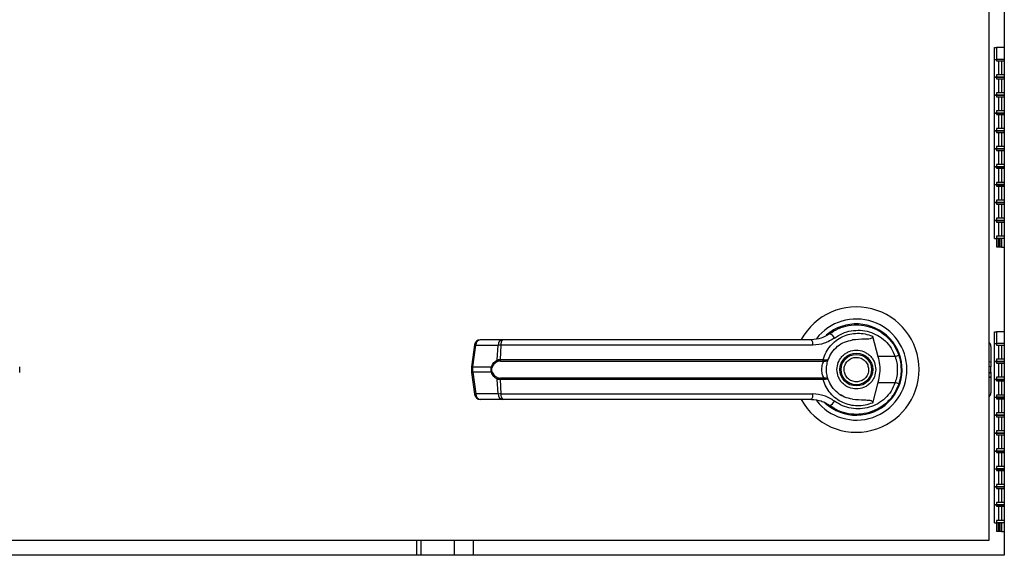
# Model space of a CAD drawing. Units: inches. Extents: x 0.3 to 10.6, y 0.4 to 8.2.
# Drawn here: x 6.6 to 6.7, y 3.3 to 3.4 of the extents above; entities that cross this region are included whole.
import ezdxf

# ---------------------------------------------------------------- set-up
doc = ezdxf.new("R2010")
doc.units = ezdxf.units.IN
doc.header["$MEASUREMENT"] = 0

msp = doc.modelspace()

# ---------------------------------------------------------------- linework, layer by layer
at = {"color": 7, "linetype": 'Continuous', "lineweight": 25}
for p, q in [((6.715740054518781, 3.625665738466457), (6.715740054518781, 3.296253973760574)), ((6.713387113342313, 3.298606914937044), (6.713387113342313, 3.623312797289985)), ((6.714215686755928, 3.373217035363155), (6.714215686755928, 3.375069744950927)), ((6.714215686755928, 3.375069744950927), (6.714505735063295, 3.375069744950927)), ((6.714505735063295, 3.375069744950927), (6.714505735063295, 3.373217035363155)), ((6.715740054518781, 3.375069744950927), (6.714505735063295, 3.375069744950927)), ((6.714215686755928, 3.373217035363155), (6.714505735063295, 3.373217035363155)), ((6.714215686755928, 3.370449550416423), (6.714215686755919, 3.373217035363157)), ((6.715740054518781, 3.373217035363155), (6.714505735063295, 3.373217035363155)), ((6.714505735063286, 3.373217035363157), (6.714505735063286, 3.372985446664686)), ((6.714506096756768, 3.372985446664686), (6.714505735063286, 3.372985446664686)), ((6.714506096756768, 3.372985446664686), (6.715740054518781, 3.372985446664687)), ((6.714882837585056, 3.370808512899054), (6.714882837585049, 3.372985446664686)), ((6.715334195064904, 3.370808512899054), (6.715334195064897, 3.372985446664686)), ((6.714215686755928, 3.370449550416423), (6.714505735063295, 3.370449550416423)), ((6.714215686755928, 3.367670486034765), (6.714215686755919, 3.370437970981499)), ((6.714505735063286, 3.370437970981499), (6.714215686755919, 3.370437970981499)), ((6.714505735063291, 3.370808512899054), (6.714505735063295, 3.370449550416423)), ((6.714505735063291, 3.370808512899054), (6.714505997467713, 3.370808512899054)), ((6.715740054518781, 3.370449550416422), (6.714505735063295, 3.370449550416423)), ((6.714505735063286, 3.370437970981499), (6.714505735063286, 3.370206382283028)), ((6.714505735063286, 3.370437970981499), (6.715740054518781, 3.370437970981498)), ((6.714506096756768, 3.370206382283028), (6.714505735063286, 3.370206382283028)), ((6.715740054518781, 3.370808512899054), (6.714505997467713, 3.370808512899054)), ((6.714506096756768, 3.370206382283028), (6.715740054518781, 3.370206382283028)), ((6.714586228673482, 3.370437970981499), (6.714586228673482, 3.370449550416423)), ((6.714882837585056, 3.368029448517395), (6.714882837585049, 3.370206382283028)), ((6.714910452851342, 3.370449550416423), (6.714910452851342, 3.370437970981499)), ((6.715188359289509, 3.370449550416422), (6.715188359289509, 3.370437970981502)), ((6.715334195064904, 3.368029448517395), (6.715334195064897, 3.370206382283028)), ((6.714215686755928, 3.367670486034765), (6.714505735063295, 3.367670486034765)), ((6.714215686755928, 3.364891421653106), (6.714215686755919, 3.367658906599841)), ((6.714505735063286, 3.367658906599841), (6.714215686755919, 3.367658906599841)), ((6.714505735063291, 3.368029448517395), (6.714505735063295, 3.367670486034765)), ((6.714505735063291, 3.368029448517395), (6.714505997467713, 3.368029448517395)), ((6.715740054518781, 3.367670486034763), (6.714505735063295, 3.367670486034765)), ((6.714505735063286, 3.367658906599841), (6.714505735063286, 3.367427317901369)), ((6.714505735063286, 3.367658906599841), (6.715740054518781, 3.36765890659984)), ((6.714506096756768, 3.367427317901369), (6.714505735063286, 3.367427317901369)), ((6.715740054518781, 3.368029448517396), (6.714505997467713, 3.368029448517395)), ((6.714506096756768, 3.367427317901369), (6.715740054518781, 3.36742731790137)), ((6.714586228673482, 3.367658906599841), (6.714586228673482, 3.367670486034765)), ((6.714882837585056, 3.365250384135737), (6.714882837585049, 3.367427317901369)), ((6.714910452851342, 3.367670486034765), (6.714910452851342, 3.367658906599841)), ((6.71518835928951, 3.367670486034764), (6.71518835928951, 3.367658906599844)), ((6.715334195064904, 3.365250384135737), (6.715334195064897, 3.367427317901369)), ((6.714505735063291, 3.365250384135737), (6.714505735063295, 3.364891421653106)), ((6.714505735063291, 3.365250384135737), (6.714505997467713, 3.365250384135737)), ((6.715740054518781, 3.365250384135738), (6.714505997467713, 3.365250384135737)), ((6.714215686755928, 3.364891421653106), (6.714505735063295, 3.364891421653106)), ((6.714215686755928, 3.362112357271448), (6.714215686755919, 3.364879842218182)), ((6.714505735063286, 3.364879842218182), (6.714215686755919, 3.364879842218182)), ((6.715740054518781, 3.364891421653105), (6.714505735063295, 3.364891421653106)), ((6.714505735063286, 3.364879842218182), (6.714505735063286, 3.364648253519711)), ((6.714505735063286, 3.364879842218182), (6.715740054518781, 3.364879842218182)), ((6.714506096756768, 3.364648253519711), (6.714505735063286, 3.364648253519711)), ((6.714506096756768, 3.364648253519711), (6.715740054518781, 3.364648253519712)), ((6.714586228673482, 3.364879842218182), (6.714586228673482, 3.364891421653106)), ((6.714882837585056, 3.362471319754079), (6.714882837585049, 3.364648253519711)), ((6.714910452851342, 3.364891421653106), (6.714910452851342, 3.364879842218182)), ((6.71518835928951, 3.364891421653106), (6.71518835928951, 3.364879842218186)), ((6.715334195064904, 3.362471319754079), (6.715334195064897, 3.364648253519711)), ((6.714215686755928, 3.362112357271448), (6.714505735063295, 3.362112357271448)), ((6.714215686755928, 3.35933329288979), (6.714215686755919, 3.362100777836524)), ((6.714505735063286, 3.362100777836524), (6.714215686755919, 3.362100777836524)), ((6.714505735063291, 3.362471319754079), (6.714505735063295, 3.362112357271448)), ((6.714505735063291, 3.362471319754079), (6.714505997467713, 3.362471319754079)), ((6.715740054518781, 3.362112357271448), (6.714505735063295, 3.362112357271448)), ((6.714505735063286, 3.362100777836524), (6.714505735063286, 3.361869189138053)), ((6.714505735063286, 3.362100777836524), (6.715740054518781, 3.362100777836524)), ((6.715740054518781, 3.36247131975408), (6.714505997467713, 3.362471319754079)), ((6.714586228673482, 3.362100777836524), (6.714586228673482, 3.362112357271448)), ((6.714910452851342, 3.362112357271448), (6.714910452851342, 3.362100777836524)), ((6.71518835928951, 3.362112357271448), (6.71518835928951, 3.362100777836527)), ((6.714506096756768, 3.361869189138053), (6.714505735063286, 3.361869189138053)), ((6.714506096756768, 3.361869189138053), (6.715740054518781, 3.361869189138054)), ((6.714882837585056, 3.359692255372421), (6.714882837585049, 3.361869189138053)), ((6.715334195064904, 3.359692255372421), (6.715334195064897, 3.361869189138053)), ((6.714215686755928, 3.35933329288979), (6.714505735063295, 3.35933329288979)), ((6.714215686755928, 3.356554228508132), (6.714215686755919, 3.359321713454867)), ((6.714505735063286, 3.359321713454867), (6.714215686755919, 3.359321713454867)), ((6.714505735063291, 3.359692255372421), (6.714505735063295, 3.35933329288979)), ((6.714505735063291, 3.359692255372421), (6.714505997467713, 3.359692255372421)), ((6.715740054518781, 3.35933329288979), (6.714505735063295, 3.35933329288979)), ((6.714505735063286, 3.359321713454867), (6.714505735063286, 3.359090124756395)), ((6.714505735063286, 3.359321713454867), (6.715740054518781, 3.359321713454865)), ((6.714506096756768, 3.359090124756395), (6.714505735063286, 3.359090124756395)), ((6.715740054518781, 3.359692255372421), (6.714505997467713, 3.359692255372421)), ((6.714506096756768, 3.359090124756395), (6.715740054518781, 3.359090124756396)), ((6.714586228673482, 3.359321713454867), (6.714586228673482, 3.35933329288979)), ((6.714882837585056, 3.356913190990762), (6.714882837585049, 3.359090124756395)), ((6.714910452851342, 3.35933329288979), (6.714910452851342, 3.359321713454866)), ((6.71518835928951, 3.35933329288979), (6.71518835928951, 3.359321713454869)), ((6.715334195064904, 3.356913190990762), (6.715334195064897, 3.359090124756395)), ((6.714215686755928, 3.356554228508132), (6.714505735063295, 3.356554228508132)), ((6.714215686755928, 3.353775164126473), (6.714215686755919, 3.356542649073208)), ((6.714505735063286, 3.356542649073208), (6.714215686755919, 3.356542649073208)), ((6.714505735063291, 3.356913190990762), (6.714505735063295, 3.356554228508132)), ((6.714505735063291, 3.356913190990762), (6.714505997467713, 3.356913190990762)), ((6.715740054518781, 3.356554228508131), (6.714505735063295, 3.356554228508132)), ((6.714505735063286, 3.356542649073208), (6.714505735063286, 3.356311060374737)), ((6.714505735063286, 3.356542649073208), (6.715740054518781, 3.356542649073207)), ((6.714506096756768, 3.356311060374737), (6.714505735063286, 3.356311060374737)), ((6.715740054518781, 3.356913190990764), (6.714505997467713, 3.356913190990762)), ((6.714506096756768, 3.356311060374737), (6.715740054518781, 3.356311060374737)), ((6.714586228673482, 3.356542649073208), (6.714586228673482, 3.356554228508132)), ((6.714882837585056, 3.354134126609104), (6.714882837585049, 3.356311060374737)), ((6.714910452851342, 3.356554228508132), (6.714910452851342, 3.356542649073208)), ((6.71518835928951, 3.356554228508132), (6.71518835928951, 3.356542649073211)), ((6.715334195064904, 3.354134126609104), (6.715334195064897, 3.356311060374737)), ((6.714215686755928, 3.353775164126473), (6.714505735063295, 3.353775164126473)), ((6.714215686755928, 3.350996099744815), (6.714215686755919, 3.35376358469155)), ((6.714505735063286, 3.35376358469155), (6.714215686755919, 3.35376358469155)), ((6.714505735063291, 3.354134126609104), (6.714505735063295, 3.353775164126473)), ((6.714505735063291, 3.354134126609104), (6.714505997467713, 3.354134126609104)), ((6.715740054518781, 3.353775164126473), (6.714505735063295, 3.353775164126473)), ((6.714505735063286, 3.35376358469155), (6.714505735063286, 3.353531995993078)), ((6.714505735063286, 3.35376358469155), (6.715740054518781, 3.353763584691549)), ((6.714506096756768, 3.353531995993078), (6.714505735063286, 3.353531995993078)), ((6.715740054518781, 3.354134126609106), (6.714505997467713, 3.354134126609104)), ((6.714506096756768, 3.353531995993078), (6.715740054518781, 3.353531995993079)), ((6.714586228673482, 3.35376358469155), (6.714586228673482, 3.353775164126473)), ((6.714882837585056, 3.351355062227446), (6.714882837585049, 3.353531995993078)), ((6.714910452851342, 3.353775164126473), (6.714910452851342, 3.35376358469155)), ((6.71518835928951, 3.353775164126473), (6.71518835928951, 3.353763584691553)), ((6.715334195064904, 3.351355062227446), (6.715334195064897, 3.353531995993078)), ((6.714505735063291, 3.351355062227446), (6.714505735063295, 3.350996099744815)), ((6.714505735063291, 3.351355062227446), (6.714505997467713, 3.351355062227446)), ((6.715740054518781, 3.351355062227447), (6.714505997467713, 3.351355062227446)), ((6.714215686755928, 3.350996099744815), (6.714505735063295, 3.350996099744815)), ((6.714215686755928, 3.348217035363157), (6.714215686755919, 3.350984520309892)), ((6.714505735063286, 3.350984520309892), (6.714215686755919, 3.350984520309892)), ((6.715740054518781, 3.350996099744815), (6.714505735063295, 3.350996099744815)), ((6.714505735063286, 3.350984520309892), (6.714505735063286, 3.35075293161142)), ((6.714505735063286, 3.350984520309892), (6.715740054518781, 3.350984520309891)), ((6.714506096756768, 3.35075293161142), (6.714505735063286, 3.35075293161142)), ((6.714506096756768, 3.35075293161142), (6.715740054518781, 3.350752931611422)), ((6.714586228673482, 3.350984520309892), (6.714586228673482, 3.350996099744815)), ((6.714882837585056, 3.348575997845789), (6.714882837585049, 3.35075293161142)), ((6.714910452851342, 3.350996099744815), (6.714910452851342, 3.350984520309892)), ((6.71518835928951, 3.350996099744815), (6.71518835928951, 3.350984520309895)), ((6.715334195064904, 3.348575997845789), (6.715334195064897, 3.35075293161142)), ((6.714215686755928, 3.348217035363157), (6.714505735063295, 3.348217035363157)), ((6.714215686755928, 3.345437970981499), (6.714215686755919, 3.348205455928233)), ((6.714505735063286, 3.348205455928233), (6.714215686755919, 3.348205455928233)), ((6.714505735063291, 3.348575997845789), (6.714505735063295, 3.348217035363157)), ((6.714505735063291, 3.348575997845789), (6.714505997467713, 3.348575997845789)), ((6.715740054518781, 3.348217035363156), (6.714505735063295, 3.348217035363157)), ((6.714505735063286, 3.348205455928233), (6.714505735063286, 3.347973867229762)), ((6.714505735063286, 3.348205455928233), (6.715740054518781, 3.348205455928233)), ((6.715740054518781, 3.348575997845789), (6.714505997467713, 3.348575997845789)), ((6.714586228673482, 3.348205455928233), (6.714586228673482, 3.348217035363157)), ((6.714910452851342, 3.348217035363157), (6.714910452851342, 3.348205455928233)), ((6.71518835928951, 3.348217035363157), (6.71518835928951, 3.348205455928237)), ((6.714506096756768, 3.347973867229762), (6.714505735063286, 3.347973867229762)), ((6.714506096756768, 3.347973867229762), (6.715740054518781, 3.347973867229763)), ((6.714882837585056, 3.34579693346413), (6.714882837585049, 3.347973867229762)), ((6.715334195064904, 3.34579693346413), (6.715334195064897, 3.347973867229762)), ((6.714215686755928, 3.345437970981499), (6.714505735063295, 3.345437970981499)), ((6.714505735063291, 3.34579693346413), (6.714505735063295, 3.345437970981499)), ((6.714505735063291, 3.34579693346413), (6.714505997467713, 3.34579693346413)), ((6.715740054518781, 3.345437970981498), (6.714505735063295, 3.345437970981499)), ((6.715740054518781, 3.345796933464131), (6.714505997467713, 3.34579693346413)), ((6.714586228673481, 3.34404843879067), (6.714586228673482, 3.345437970981499)), ((6.714762842021512, 3.345437970981499), (6.714762842021512, 3.34404843879067)), ((6.714910452851342, 3.345437970981499), (6.71491045285134, 3.34404843879067)), ((6.715069191821763, 3.345437970981502), (6.715069191821761, 3.344048438790673)), ((6.715293403873726, 3.345437970981502), (6.715293403873724, 3.344048438790673)), ((6.714762842021512, 3.34404843879067), (6.714586228673481, 3.34404843879067)), ((6.71491045285134, 3.34404843879067), (6.714762842021512, 3.34404843879067)), ((6.715069191821761, 3.344048438790673), (6.714910452851342, 3.344048438790673)), ((6.715293403873724, 3.344048438790673), (6.715069191821761, 3.344048438790673)), ((6.715293403873724, 3.344048438790673), (6.715740054518781, 3.344048438790673)), ((6.690090161099191, 3.33147538135373), (6.690251402365007, 3.331541276093575)), ((6.690251402365007, 3.331541276093575), (6.690332914206171, 3.331541276093575)), ((6.695235209550443, 3.331541276093575), (6.695346353731381, 3.331541276093576)), ((6.68888637906899, 3.330874751632392), (6.688600792992695, 3.330671412345418)), ((6.695278264047013, 3.330266619997518), (6.696151795599813, 3.327095931675061)), ((6.714215686755928, 3.329099388304331), (6.714215686755928, 3.330952097892103)), ((6.714215686755928, 3.330952097892103), (6.714505735063294, 3.330952097892103)), ((6.714505735063294, 3.330952097892103), (6.714505735063294, 3.329099388304331)), ((6.715740054518781, 3.330952097892103), (6.714505735063294, 3.330952097892103)), ((6.633572179156261, 3.328904939084066), (6.633122734192857, 3.325522468468958)), ((6.633326548944745, 3.32548118887288), (6.633775993908148, 3.328863659487989)), ((6.633775993908148, 3.328863659487989), (6.637242795475081, 3.328863659487991)), ((6.637957264513885, 3.329709277141768), (6.634490462946952, 3.329709277141767)), ((6.637124719379679, 3.326573232389592), (6.637242795475081, 3.328863659487991)), ((6.637670053553037, 3.328863659487991), (6.637554457499993, 3.32663194001382)), ((6.686047670879468, 3.32886365948799), (6.637670053553037, 3.328863659487991)), ((6.713641860910624, 3.328667127998646), (6.713641860910629, 3.326208755123703)), ((6.714215686755928, 3.329099388304331), (6.714505735063294, 3.329099388304331)), ((6.714215686755928, 3.326331903357599), (6.714215686755919, 3.329099388304333)), ((6.715740054518781, 3.329099388304331), (6.714505735063294, 3.329099388304331)), ((6.714505735063286, 3.329099388304333), (6.714505735063286, 3.328867799605862)), ((6.714506096756768, 3.328867799605862), (6.714505735063286, 3.328867799605862)), ((6.714506096756768, 3.328867799605862), (6.715740054518781, 3.328867799605863)), ((6.714882837585056, 3.32669086584023), (6.714882837585047, 3.328867799605862)), ((6.715334195064904, 3.32669086584023), (6.715334195064897, 3.328867799605862)), ((6.698823525627234, 3.327095931675059), (6.696151795599813, 3.327095931675061)), ((6.699500033741117, 3.327080064119997), (6.699297491362998, 3.327662800631923)), ((6.563063261901335, 3.324632608653304), (6.563063261901335, 3.325522397691376)), ((6.633122729489172, 3.325522397691371), (6.633122729489172, 3.324632608653299)), ((6.633326548944745, 3.32548118887288), (6.636214439036093, 3.325481188872882)), ((6.633326548944745, 3.32467381747179), (6.633326548944745, 3.32548118887288)), ((6.637554457499993, 3.32663194001382), (6.687651721995185, 3.32663194001382)), ((6.637594655769584, 3.326403737669687), (6.687622100836314, 3.326403737669686)), ((6.687622100836314, 3.326403737669686), (6.687769043944289, 3.32639798684055)), ((6.687651721995185, 3.32663194001382), (6.687842744102676, 3.326609177155001)), ((6.713641860910629, 3.326208755123703), (6.713641860910629, 3.325478270523823)), ((6.713641860910632, 3.324676735820852), (6.713641860910631, 3.325478270523823)), ((6.714215686755928, 3.326331903357599), (6.714505735063294, 3.326331903357599)), ((6.714215686755928, 3.323552838975941), (6.714215686755919, 3.326320323922675)), ((6.714505735063286, 3.326320323922675), (6.714215686755919, 3.326320323922675)), ((6.714505735063291, 3.32669086584023), (6.714505735063294, 3.326331903357599)), ((6.714505735063291, 3.32669086584023), (6.714505997467713, 3.32669086584023)), ((6.715740054518781, 3.326331903357598), (6.714505735063294, 3.326331903357599)), ((6.714505735063286, 3.326320323922675), (6.714505735063286, 3.326088735224204)), ((6.714505735063286, 3.326320323922675), (6.715740054518781, 3.326320323922675)), ((6.714506096756768, 3.326088735224204), (6.714505735063286, 3.326088735224204)), ((6.715740054518781, 3.326690865840231), (6.714505997467713, 3.32669086584023)), ((6.714506096756768, 3.326088735224204), (6.715740054518781, 3.326088735224205)), ((6.714586228673482, 3.326320323922675), (6.714586228673482, 3.326331903357599)), ((6.714882837585056, 3.323911801458572), (6.714882837585049, 3.326088735224204)), ((6.714910452851342, 3.326331903357599), (6.714910452851342, 3.326320323922675)), ((6.715188359289509, 3.326331903357599), (6.715188359289509, 3.326320323922679)), ((6.715334195064904, 3.323911801458572), (6.715334195064897, 3.326088735224204)), ((6.633122734192855, 3.324632537875714), (6.633572179156258, 3.321250067260606)), ((6.636214439036088, 3.324673817471792), (6.633326548944745, 3.32467381747179)), ((6.633326548944745, 3.32467381747179), (6.633775993908147, 3.321291346856683)), ((6.713641860910629, 3.324676735820852), (6.713641860910629, 3.323946251220973)), ((6.713641860910633, 3.323946251220973), (6.713641860910633, 3.321487878346029)), ((6.714505735063291, 3.323911801458572), (6.714505735063295, 3.323552838975941)), ((6.714505735063291, 3.323911801458572), (6.714505997467713, 3.323911801458572)), ((6.715740054518781, 3.323911801458573), (6.714505997467713, 3.323911801458572)), ((6.637242795475084, 3.321291346856684), (6.637124719379679, 3.323581773955083)), ((6.687651721995187, 3.323523066330854), (6.637554457499991, 3.323523066330855)), ((6.637554457499991, 3.323523066330856), (6.637670053553038, 3.321291346856684)), ((6.687622100836314, 3.323751268674988), (6.637594655769583, 3.323751268674988)), ((6.687622100836314, 3.323751268674988), (6.687769043944289, 3.323757019504124)), ((6.687842744102679, 3.323545829189672), (6.687651721995187, 3.323523066330854)), ((6.696151795599818, 3.323059074669612), (6.695278264119487, 3.319888386606701)), ((6.696151795599818, 3.323059074669612), (6.698823525627237, 3.32305907466961)), ((6.714215686755928, 3.323552838975941), (6.714505735063295, 3.323552838975941)), ((6.714215686755928, 3.320773774594283), (6.714215686755919, 3.323541259541018)), ((6.714505735063286, 3.323541259541018), (6.714215686755919, 3.323541259541018)), ((6.715740054518781, 3.323552838975941), (6.714505735063295, 3.323552838975941)), ((6.714505735063286, 3.323541259541018), (6.714505735063286, 3.323309670842546)), ((6.714505735063286, 3.323541259541018), (6.715740054518781, 3.323541259541017)), ((6.714506096756768, 3.323309670842546), (6.714505735063286, 3.323309670842546)), ((6.714506096756768, 3.323309670842546), (6.715740054518781, 3.323309670842547)), ((6.714586228673482, 3.323541259541018), (6.714586228673482, 3.323552838975941)), ((6.714882837585056, 3.321132737076914), (6.714882837585049, 3.323309670842546)), ((6.714910452851342, 3.323552838975941), (6.714910452851342, 3.323541259541017)), ((6.715188359289509, 3.323552838975941), (6.715188359289509, 3.32354125954102)), ((6.715334195064904, 3.321132737076914), (6.715334195064897, 3.323309670842546)), ((6.637242795475084, 3.321291346856684), (6.633775993908147, 3.321291346856683)), ((6.637670053553038, 3.321291346856684), (6.686047670879475, 3.321291346856684)), ((6.69020501692268, 3.321226252368529), (6.690477227326602, 3.321056286165109)), ((6.69048299106348, 3.321066269250222), (6.690470854014086, 3.321045247264018)), ((6.714215686755928, 3.320773774594283), (6.714505735063295, 3.320773774594283)), ((6.714215686755928, 3.317994710212624), (6.714215686755919, 3.320762195159359)), ((6.714505735063286, 3.320762195159359), (6.714215686755919, 3.320762195159359)), ((6.714505735063291, 3.321132737076914), (6.714505735063295, 3.320773774594283)), ((6.714505735063291, 3.321132737076914), (6.714505997467713, 3.321132737076914)), ((6.715740054518781, 3.320773774594282), (6.714505735063295, 3.320773774594283)), ((6.714505735063286, 3.320762195159359), (6.714505735063286, 3.320530606460887)), ((6.714505735063286, 3.320762195159359), (6.715740054518781, 3.320762195159358)), ((6.715740054518781, 3.321132737076915), (6.714505997467713, 3.321132737076914)), ((6.714586228673482, 3.320762195159359), (6.714586228673482, 3.320773774594283)), ((6.714910452851342, 3.320773774594283), (6.714910452851342, 3.320762195159359)), ((6.715188359289509, 3.320773774594282), (6.715188359289509, 3.320762195159362)), ((6.637957264513885, 3.320445729202908), (6.634490462946948, 3.320445729202906)), ((6.697744367810079, 3.320132013410446), (6.697700016799731, 3.320176364420794)), ((6.714506096756768, 3.320530606460887), (6.714505735063286, 3.320530606460887)), ((6.714506096756768, 3.320530606460887), (6.715740054518781, 3.320530606460888)), ((6.714882837585056, 3.318353672695255), (6.714882837585049, 3.320530606460887)), ((6.715334195064904, 3.318353672695255), (6.715334195064897, 3.320530606460887)), ((6.714215686755928, 3.317994710212624), (6.714505735063295, 3.317994710212624)), ((6.714215686755928, 3.315215645830966), (6.714215686755919, 3.317983130777701)), ((6.714505735063286, 3.317983130777701), (6.714215686755919, 3.317983130777701)), ((6.714505735063291, 3.318353672695255), (6.714505735063295, 3.317994710212624)), ((6.714505735063291, 3.318353672695255), (6.714505997467713, 3.318353672695255)), ((6.715740054518781, 3.317994710212624), (6.714505735063295, 3.317994710212624)), ((6.714505735063286, 3.317983130777701), (6.714505735063286, 3.317751542079229)), ((6.714505735063286, 3.317983130777701), (6.715740054518781, 3.3179831307777)), ((6.714506096756768, 3.317751542079229), (6.714505735063286, 3.317751542079229)), ((6.715740054518781, 3.318353672695256), (6.714505997467713, 3.318353672695255)), ((6.714506096756768, 3.317751542079229), (6.715740054518781, 3.31775154207923)), ((6.714586228673482, 3.317983130777701), (6.714586228673482, 3.317994710212624)), ((6.714882837585056, 3.315574608313597), (6.714882837585049, 3.317751542079229)), ((6.714910452851342, 3.317994710212624), (6.714910452851342, 3.317983130777701)), ((6.715188359289509, 3.317994710212624), (6.715188359289509, 3.317983130777704)), ((6.715334195064904, 3.315574608313597), (6.715334195064897, 3.317751542079229)), ((6.714215686755928, 3.315215645830966), (6.714505735063295, 3.315215645830966)), ((6.714215686755928, 3.312436581449308), (6.714215686755919, 3.315204066396043)), ((6.714505735063286, 3.315204066396043), (6.714215686755919, 3.315204066396043)), ((6.714505735063291, 3.315574608313597), (6.714505735063295, 3.315215645830966)), ((6.714505735063291, 3.315574608313597), (6.714505997467713, 3.315574608313597)), ((6.715740054518781, 3.315215645830966), (6.714505735063295, 3.315215645830966)), ((6.714505735063286, 3.315204066396043), (6.714505735063286, 3.314972477697571)), ((6.714505735063286, 3.315204066396043), (6.715740054518781, 3.315204066396042)), ((6.714506096756768, 3.314972477697571), (6.714505735063286, 3.314972477697571)), ((6.715740054518781, 3.315574608313598), (6.714505997467713, 3.315574608313597)), ((6.714506096756768, 3.314972477697571), (6.715740054518781, 3.314972477697573)), ((6.714586228673482, 3.315204066396043), (6.714586228673482, 3.315215645830966)), ((6.714882837585056, 3.312795543931939), (6.714882837585049, 3.314972477697571)), ((6.714910452851342, 3.315215645830966), (6.714910452851342, 3.315204066396043)), ((6.715188359289509, 3.315215645830966), (6.715188359289509, 3.315204066396046)), ((6.715334195064904, 3.312795543931939), (6.715334195064897, 3.314972477697571)), ((6.714215686755928, 3.312436581449308), (6.714505735063295, 3.312436581449308)), ((6.714215686755928, 3.30965751706765), (6.714215686755919, 3.312425002014385)), ((6.714505735063286, 3.312425002014385), (6.714215686755919, 3.312425002014385)), ((6.714505735063291, 3.312795543931939), (6.714505735063295, 3.312436581449308)), ((6.714505735063291, 3.312795543931939), (6.714505997467713, 3.312795543931939)), ((6.715740054518781, 3.312436581449308), (6.714505735063295, 3.312436581449308)), ((6.714505735063286, 3.312425002014385), (6.714505735063286, 3.312193413315913)), ((6.714505735063286, 3.312425002014385), (6.715740054518781, 3.312425002014384)), ((6.714506096756768, 3.312193413315913), (6.714505735063286, 3.312193413315913)), ((6.715740054518781, 3.31279554393194), (6.714505997467713, 3.312795543931939)), ((6.714506096756768, 3.312193413315913), (6.715740054518781, 3.312193413315914)), ((6.714586228673482, 3.312425002014385), (6.714586228673482, 3.312436581449308)), ((6.714882837585056, 3.31001647955028), (6.714882837585049, 3.312193413315913)), ((6.714910452851342, 3.312436581449308), (6.714910452851342, 3.312425002014384)), ((6.715188359289509, 3.312436581449308), (6.715188359289509, 3.312425002014387)), ((6.715334195064904, 3.31001647955028), (6.715334195064897, 3.312193413315913)), ((6.714215686755928, 3.30965751706765), (6.714505735063295, 3.30965751706765)), ((6.714215686755928, 3.306878452685992), (6.714215686755919, 3.309645937632726)), ((6.714505735063286, 3.309645937632726), (6.714215686755919, 3.309645937632726)), ((6.714505735063291, 3.31001647955028), (6.714505735063295, 3.30965751706765)), ((6.714505735063291, 3.31001647955028), (6.714505997467713, 3.31001647955028)), ((6.715740054518781, 3.30965751706765), (6.714505735063295, 3.30965751706765)), ((6.714505735063286, 3.309645937632726), (6.714505735063286, 3.309414348934255)), ((6.714505735063286, 3.309645937632726), (6.715740054518781, 3.309645937632726)), ((6.714506096756768, 3.309414348934255), (6.714505735063286, 3.309414348934255)), ((6.715740054518781, 3.310016479550282), (6.714505997467713, 3.31001647955028)), ((6.714506096756768, 3.309414348934255), (6.715740054518781, 3.309414348934256)), ((6.714586228673482, 3.309645937632726), (6.714586228673482, 3.30965751706765)), ((6.714882837585056, 3.307237415168623), (6.714882837585049, 3.309414348934255)), ((6.714910452851342, 3.30965751706765), (6.714910452851342, 3.309645937632726)), ((6.715188359289509, 3.30965751706765), (6.715188359289509, 3.309645937632729)), ((6.715334195064904, 3.307237415168623), (6.715334195064897, 3.309414348934255)), ((6.714505735063291, 3.307237415168623), (6.714505735063295, 3.306878452685992)), ((6.714505735063291, 3.307237415168623), (6.714505997467713, 3.307237415168623)), ((6.715740054518781, 3.307237415168624), (6.714505997467713, 3.307237415168623)), ((6.714215686755928, 3.306878452685992), (6.714505735063295, 3.306878452685992)), ((6.714215686755928, 3.304099388304333), (6.714215686755919, 3.306866873251068)), ((6.714505735063286, 3.306866873251068), (6.714215686755919, 3.306866873251068)), ((6.715740054518781, 3.306878452685991), (6.714505735063295, 3.306878452685992)), ((6.714505735063286, 3.306866873251068), (6.714505735063286, 3.306635284552597)), ((6.714505735063286, 3.306866873251068), (6.715740054518781, 3.306866873251068)), ((6.714506096756768, 3.306635284552597), (6.714505735063286, 3.306635284552597)), ((6.714506096756768, 3.306635284552597), (6.715740054518781, 3.306635284552598)), ((6.714586228673482, 3.306866873251068), (6.714586228673482, 3.306878452685992)), ((6.714882837585056, 3.304458350786965), (6.714882837585049, 3.306635284552597)), ((6.714910452851342, 3.306878452685992), (6.714910452851342, 3.306866873251068)), ((6.715188359289509, 3.306878452685992), (6.715188359289509, 3.306866873251071)), ((6.715334195064904, 3.304458350786965), (6.715334195064897, 3.306635284552597)), ((6.714215686755928, 3.304099388304333), (6.714505735063295, 3.304099388304333)), ((6.714215686755928, 3.301320323922676), (6.714215686755919, 3.30408780886941)), ((6.714505735063286, 3.30408780886941), (6.714215686755919, 3.30408780886941)), ((6.714505735063291, 3.304458350786965), (6.714505735063295, 3.304099388304333)), ((6.714505735063291, 3.304458350786965), (6.714505997467713, 3.304458350786965)), ((6.715740054518781, 3.304099388304333), (6.714505735063295, 3.304099388304333)), ((6.714505735063286, 3.30408780886941), (6.714505735063286, 3.303856220170938)), ((6.714505735063286, 3.30408780886941), (6.715740054518781, 3.30408780886941)), ((6.715740054518781, 3.304458350786966), (6.714505997467713, 3.304458350786965)), ((6.714586228673482, 3.30408780886941), (6.714586228673482, 3.304099388304333)), ((6.714910452851342, 3.304099388304333), (6.714910452851342, 3.30408780886941)), ((6.715188359289509, 3.304099388304333), (6.715188359289509, 3.304087808869413)), ((6.714506096756768, 3.303856220170938), (6.714505735063286, 3.303856220170938)), ((6.714506096756768, 3.303856220170938), (6.715740054518781, 3.30385622017094)), ((6.714882837585056, 3.301679286405307), (6.714882837585049, 3.303856220170938)), ((6.715334195064904, 3.301679286405307), (6.715334195064897, 3.303856220170938)), ((6.714215686755928, 3.301320323922676), (6.714505735063295, 3.301320323922676)), ((6.714505735063291, 3.301679286405307), (6.714505735063295, 3.301320323922676)), ((6.714505735063291, 3.301679286405307), (6.714505997467713, 3.301679286405307)), ((6.715740054518781, 3.301320323922675), (6.714505735063295, 3.301320323922676)), ((6.715740054518781, 3.301679286405307), (6.714505997467713, 3.301679286405307)), ((6.714586228673481, 3.299930791731846), (6.714586228673482, 3.301320323922676)), ((6.714762842021512, 3.301320323922676), (6.714762842021512, 3.299930791731846)), ((6.714910452851342, 3.301320323922676), (6.71491045285134, 3.299930791731846)), ((6.715069191821763, 3.301320323922679), (6.715069191821761, 3.29993079173185)), ((6.715293403873725, 3.301320323922679), (6.715293403873724, 3.29993079173185)), ((6.714762842021512, 3.299930791731846), (6.714586228673481, 3.299930791731846)), ((6.71491045285134, 3.299930791731846), (6.714762842021512, 3.299930791731846)), ((6.715069191821761, 3.29993079173185), (6.71491045285134, 3.29993079173185)), ((6.715293403873724, 3.29993079173185), (6.715069191821761, 3.29993079173185)), ((6.715293403873724, 3.29993079173185), (6.715740054518781, 3.299930791731849)), ((6.482798878048196, 3.298606914937044), (6.713387113342313, 3.298606914937044)), ((6.624567701577605, 3.298606914937044), (6.624567701577605, 3.296253973760574)), ((6.63045005451878, 3.298606914937044), (6.63045005451878, 3.296253973760574)), ((6.633391230989369, 3.298606914937044), (6.633391230989369, 3.296253973760574)), ((6.715740054518781, 3.296253973760574), (6.480445936871721, 3.296253973760574))]:
    msp.add_line(p, q, dxfattribs=at)
at = {"color": 8, "linetype": 'Continuous', "lineweight": 25}
for p, q in [((6.714762842021512, 3.370449550416423), (6.714762842021512, 3.370437970981499)), ((6.715069191821763, 3.370449550416426), (6.715069191821761, 3.370437970981499)), ((6.714762842021512, 3.367670486034765), (6.714762842021512, 3.367658906599841)), ((6.715069191821763, 3.367670486034767), (6.715069191821761, 3.367658906599841)), ((6.714762842021512, 3.364891421653106), (6.714762842021512, 3.364879842218182)), ((6.715069191821763, 3.364891421653109), (6.715069191821761, 3.364879842218182)), ((6.714762842021512, 3.362112357271448), (6.714762842021512, 3.362100777836524)), ((6.715069191821763, 3.362112357271451), (6.715069191821761, 3.362100777836524)), ((6.714762842021512, 3.35933329288979), (6.714762842021512, 3.359321713454866)), ((6.715069191821763, 3.359333292889793), (6.715069191821761, 3.359321713454866)), ((6.714762842021512, 3.356554228508132), (6.714762842021512, 3.356542649073208)), ((6.715069191821763, 3.356554228508135), (6.715069191821761, 3.356542649073208)), ((6.714762842021512, 3.353775164126473), (6.714762842021512, 3.35376358469155)), ((6.715069191821763, 3.353775164126477), (6.715069191821761, 3.353763584691549)), ((6.714762842021512, 3.350996099744815), (6.714762842021512, 3.350984520309892)), ((6.715069191821763, 3.350996099744818), (6.715069191821761, 3.350984520309892)), ((6.714762842021512, 3.348217035363157), (6.714762842021512, 3.348205455928233)), ((6.715069191821763, 3.34821703536316), (6.715069191821761, 3.348205455928233)), ((6.713387113342313, 3.326354860346707), (6.713641860910629, 3.326208755123703)), ((6.713641860910631, 3.325478270523823), (6.713387113342313, 3.325624375746828)), ((6.714762842021512, 3.326331903357599), (6.714762842021512, 3.326320323922675)), ((6.715069191821761, 3.326331903357602), (6.715069191821761, 3.326320323922675)), ((6.713387113342313, 3.324530630597846), (6.713641860910632, 3.324676735820852)), ((6.713641860910633, 3.323946251220973), (6.713387113342313, 3.323800145997966)), ((6.714762842021512, 3.323552838975941), (6.714762842021512, 3.323541259541018)), ((6.715069191821763, 3.323552838975944), (6.715069191821761, 3.323541259541017)), ((6.714762842021512, 3.320773774594283), (6.714762842021512, 3.320762195159359)), ((6.715069191821763, 3.320773774594286), (6.715069191821761, 3.320762195159359)), ((6.714762842021512, 3.317994710212624), (6.714762842021512, 3.317983130777701)), ((6.715069191821763, 3.317994710212627), (6.715069191821761, 3.317983130777701)), ((6.714762842021512, 3.315215645830966), (6.714762842021512, 3.315204066396043)), ((6.715069191821763, 3.315215645830969), (6.715069191821761, 3.315204066396042)), ((6.714762842021512, 3.312436581449308), (6.714762842021512, 3.312425002014384)), ((6.715069191821763, 3.312436581449312), (6.715069191821761, 3.312425002014384)), ((6.714762842021512, 3.30965751706765), (6.714762842021512, 3.309645937632726)), ((6.715069191821763, 3.309657517067653), (6.715069191821761, 3.309645937632726)), ((6.714762842021512, 3.306878452685992), (6.714762842021512, 3.306866873251068)), ((6.715069191821763, 3.306878452685995), (6.715069191821761, 3.306866873251068)), ((6.714762842021512, 3.304099388304333), (6.714762842021512, 3.30408780886941)), ((6.715069191821763, 3.304099388304337), (6.715069191821761, 3.30408780886941)), ((6.625273583930546, 3.298606914937044), (6.625273583930546, 3.296253973760574))]:
    msp.add_line(p, q, dxfattribs=at)
at = {"color": 7, "linetype": 'Continuous', "lineweight": 25, "flags": 128}
for points in [[(6.699791069628113, 3.324919405482343), (6.69977233501803, 3.325612887015705), (6.699733522614901, 3.325986592113706)], [(6.699402879473219, 3.322774699848527), (6.699608883097085, 3.323483900585752), (6.699707706476816, 3.323989464701621)]]:
    msp.add_lwpolyline(points, dxfattribs=at)
at = {"color": 7, "linetype": 'Continuous', "lineweight": 25}
for radius in [0.0025474756831877, 0.002362204724410055]:
    msp.add_circle((6.692798878048194, 3.325077503172337), radius, dxfattribs=at)
for centre, radius, start, end in [((6.692798878048194, 3.325077503172337), 0.009726725335803854, 0, 151.4710997856119), ((6.692798878048194, 3.325077503172337), 0.007838719964819774, 0, 142.3044359959771), ((6.692798878048194, 3.325077503172337), 0.007086614173228158, 226.6199291932241, 131.3137341571032), ((6.692798878048193, 3.325077503172337), 0.006947660954145857, 120.6054065056357, 126.8929642896024), ((6.688317460105249, 3.329465015232274), 0.001211693309396041, 24.90540775141667, 75.0385689053769), ((6.634490462946951, 3.328782922347881), 0.0009263547938860306, 90, 172.4311736867642), ((6.634596362745569, 3.328895162469318), 0.000820973487540382, 97.4114030986615, 182.1991345116711), ((6.638063164312503, 3.328895162469318), 0.0008209734875420586, 97.41140309876843, 182.1991345115449), ((6.638551187994804, 3.329035969285331), 0.0008978243540517528, 131.4154501093885, 191.064812010998), ((6.684933358081569, 3.329050411367042), 0.00112985365242205, 350.486002303764, 35.67187995361166), ((6.712715506116738, 3.328667127998648), 0.0009263547938862817, 359.9999999998635, 43.53115216668193), ((6.697670376470577, 3.330845160435551), 0.003922559021352762, 287.0963112860005, 295.7897278556138), ((6.636524144309075, 3.325915841420385), 0.0005337042187996585, 234.5287872463695, 247.2965909507737), ((6.637425370437541, 3.326616148629614), 0.0003036986372222743, 188.1237689862588, 237.7418940746146), ((6.638013206750062, 3.326595107879706), 0.0004602254670728233, 175.4096736440817, 204.5708646018413), ((6.687047941372994, 3.326594288429829), 0.000604953454003871, 341.6401419909971, 3.568327508131512), ((6.687468915913281, 3.326621178963145), 0.0003740207996690968, 323.363427931871, 358.1611423245403), ((6.636524144308986, 3.324239164924437), 0.0005337042186292283, 112.7034090467527, 125.4712127553115), ((6.63742537043754, 3.323538857715062), 0.0003036986372196107, 122.2581059254682, 171.8762310140027), ((6.692798878048194, 3.325077503172337), 0.009726725335804008, 208.6033745569692, 0), ((6.692798878048194, 3.325077503172337), 0.007838719964819774, 217.8904125938449, 0), ((6.638013206750077, 3.323559898464965), 0.0004602254670885729, 155.4291353983881, 184.5903263551536), ((6.687047941372977, 3.323560717914837), 0.0006049534540223037, 356.4316724927768, 18.35985800921878), ((6.687468915913293, 3.323533827381528), 0.000374020799660532, 1.838857675368159, 36.63657206915871), ((6.697670376470555, 3.319309845909041), 0.003922559021434302, 64.21027214450147, 72.90368871398685), ((6.63449046294695, 3.321372083996792), 0.0009263547938866567, 187.5688263131948, 270.0000000000008), ((6.634596362745568, 3.321259843875355), 0.000820973487540382, 177.8008654883297, 262.5885969010894), ((6.638063164312501, 3.321259843875354), 0.000820973487537866, 177.8008654882582, 262.5885969013193), ((6.63855118799481, 3.321119037059345), 0.0008978243540559407, 168.9351879891128, 228.5845498903572), ((6.68493335808157, 3.321104594977636), 0.001129853652427449, 324.3281200463478, 9.513997696029195), ((6.712715506116747, 3.321487878346031), 0.0009263547938856539, 316.4688478325622, 359.9999999998909), ((6.692798878048194, 3.325077503172337), 0.006993978693839559, 230.7469114159916, 245.6464277666596), ((6.688317460105253, 3.320689991112376), 0.001211693309380448, 284.9614310943862, 335.0945922491501)]:
    msp.add_arc(centre, radius, start, end, dxfattribs=at)
at = {"color": 8, "linetype": 'Continuous', "lineweight": 25}
for centre, radius, start, end in [((6.633836360237589, 3.329685512915601), 0.0008240674427538254, 251.3018824768797, 265.7990856406692), ((6.633386915274239, 3.326303042300736), 0.0008240674430022079, 251.3018824786874, 265.7990856382225), ((6.633386915274202, 3.323851964044042), 0.0008240674428909656, 94.20091435974581, 108.6981175211927), ((6.633836360237634, 3.320469493428815), 0.0008240674430132026, 94.20091436122682, 108.6981175205971)]:
    msp.add_arc(centre, radius, start, end, dxfattribs=at)
at = {"color": 7, "linetype": 'Continuous', "lineweight": 25}
for points, knots in [([(6.688630281475708, 3.330635631935649), (6.689086914419281, 3.330931804915267), (6.690001641062, 3.331525098323298), (6.691578542752203, 3.331977219742063), (6.693202509315435, 3.332077596452287), (6.694810957589101, 3.331793483017924), (6.696319129939031, 3.33114335506075), (6.697637513740046, 3.330148230891307), (6.698724463213814, 3.328865088046528), (6.699158846313135, 3.327832030022119), (6.699376962971765, 3.327313300898429)], [0, 0, 0, 0, 0.1248060236322397, 0.2500112981229553, 0.3748994313357041, 0.4996391869785716, 0.6248104677424465, 0.74964558024427, 0.874289608421501, 1, 1, 1, 1]), ([(6.688630281475708, 3.330635631935649), (6.688628729781586, 3.330634469161741), (6.688613850899766, 3.330623319557394), (6.688560732029401, 3.330584029367758), (6.688158760735082, 3.330299895500417), (6.687282276015178, 3.329842177714637), (6.686349650414138, 3.329755565993191), (6.685851217094047, 3.329709277141767)], [0, 0, 0, 0, 0.001965574091236024, 0.01884749330599837, 0.06698739448135697, 0.5013598488648604, 1, 1, 1, 1]), ([(6.68941647111274, 3.32997528524065), (6.688903022193509, 3.329655731919933), (6.687874211726795, 3.329015434923067), (6.686657271953032, 3.328914313963251), (6.686047670879468, 3.32886365948799)], [0, 0, 0, 0, 0.4990704661767936, 1, 1, 1, 1]), ([(6.687651721995185, 3.32663194001382), (6.687785612658509, 3.32701612111449), (6.688053854208325, 3.327785803863801), (6.68875615138159, 3.328783348281022), (6.689632039622672, 3.329610037707336), (6.69065993870849, 3.330226075906337), (6.691786701931298, 3.330613232224461), (6.69296507631566, 3.330753785062871), (6.694154081914496, 3.330664612008299), (6.694903916061284, 3.330399149689659), (6.695278263964487, 3.33026662003255)], [0, 0, 0, 0, 0.124848631653288, 0.250126406247085, 0.3749303580864708, 0.4999994794223022, 0.6252528947670156, 0.7498758287374242, 0.8751277739836093, 1, 1, 1, 1]), ([(6.68941647111274, 3.32997528524065), (6.689815954992573, 3.330231712827142), (6.690616865071863, 3.330745814769663), (6.691992277955926, 3.331136566855405), (6.693408287743964, 3.331225225835017), (6.694811956583311, 3.330983037894542), (6.696131111960917, 3.33042467684792), (6.697288678766531, 3.329565220632626), (6.698247105674124, 3.328451472083167), (6.698631059013398, 3.327548546597319), (6.698823525627234, 3.327095931675059)], [0, 0, 0, 0, 0.1248728422682954, 0.2503528253597824, 0.3755610411682824, 0.5006713613298954, 0.6260265478287372, 0.7506606106523511, 0.8750121354477384, 1, 1, 1, 1]), ([(6.69527825534341, 3.330266617573772), (6.695285285398182, 3.330234271176896), (6.695299411857524, 3.330169273097199), (6.695283186467355, 3.330071900239525), (6.695229058612206, 3.329986424729469), (6.695120676535098, 3.329906077245481), (6.69475017401277, 3.329788244161013), (6.693745744204942, 3.329802697571941), (6.692823650558255, 3.329723248787473), (6.692180904354201, 3.32966786894095)], [0, 0, 0, 0, 0.02923231099880172, 0.05874051713923774, 0.08490693594947343, 0.1171889437194069, 0.1763489850118055, 0.425873320728864, 1, 1, 1, 1]), ([(6.637670053553037, 3.328863659487991), (6.637575540784776, 3.328865587463577), (6.637412789793899, 3.328868907437615), (6.63729301474721, 3.328865209823391), (6.637242795475081, 3.328863659487991)], [0, 0, 0, 0, 0.5807200788749474, 1, 1, 1, 1]), ([(6.66639776642244, 3.329709277141768), (6.663991295281567, 3.329709277141768), (6.659170800815465, 3.329709277141768), (6.651984640433334, 3.329709277141768), (6.644876130588176, 3.329709277141768), (6.640261143131943, 3.329709277141768), (6.637957264513885, 3.329709277141768)], [0, 0, 0, 0, 0.2496083293731739, 0.4999999999999454, 0.7503916706267137, 1, 1, 1, 1]), ([(6.685851217094047, 3.329709277141768), (6.683713633013046, 3.329709277141768), (6.679437816596866, 3.329709277141768), (6.672931191727583, 3.329709277141768), (6.668575367304014, 3.329709277141768), (6.66639776642244, 3.329709277141768)], [0, 0, 0, 0, 0.3332977164640099, 0.6666965104197063, 1, 1, 1, 1]), ([(6.688435563145495, 3.326631470084389), (6.688604558535007, 3.327009697437759), (6.688956359258722, 3.327797060081363), (6.689854635861304, 3.328721136483267), (6.690951472719091, 3.329403783178736), (6.691770406157033, 3.329579691211967), (6.692180904980579, 3.329667866926069)], [0, 0, 0, 0, 0.2390656428803101, 0.4976672228916038, 0.7482005197524969, 1, 1, 1, 1]), ([(6.689788224968066, 3.325077503172334), (6.689828441241914, 3.325456205144489), (6.689890306640772, 3.326038769025047), (6.690265727847121, 3.326739902101814), (6.690654288056411, 3.327221561195862), (6.691136614929171, 3.327612623326912), (6.691837543385941, 3.327976293793244), (6.692798878048195, 3.32816087365794), (6.693760212710449, 3.327976293793244), (6.69446114116722, 3.327612623326912), (6.69494346803998, 3.327221561195862), (6.695332028249268, 3.326739902101814), (6.69570744945562, 3.326038769025047), (6.695769314854475, 3.32545620514449), (6.695809531128324, 3.325077503172336)], [0, 0, 0, 0, 0.1197284221975005, 0.1841803301192741, 0.2500000000001754, 0.3158196698810699, 0.3802715778028338, 0.5000000000001091, 0.6197284221973846, 0.6841803301191485, 0.7500000000000497, 0.8158196698809511, 0.8802715778027247, 1, 1, 1, 1]), ([(6.691044693292509, 3.324350082638265), (6.690976625397981, 3.324580453707745), (6.690871915362929, 3.324934837561204), (6.690921253349084, 3.325434066801303), (6.69103127521861, 3.325808592090391), (6.691217820731587, 3.326152985706193), (6.691538354723105, 3.326534236853354), (6.692053887859793, 3.326874057394301), (6.692658615719475, 3.326998783617677), (6.693154886574593, 3.326956242869091), (6.693530405454246, 3.326844924577506), (6.693873179956578, 3.3266581636488), (6.694261327220043, 3.326340349594814), (6.694438130144371, 3.326015861023395), (6.694553062803878, 3.325804923706409)], [0, 0, 0, 0, 0.1197284221974767, 0.1841803301192607, 0.2500000000001859, 0.3158196698811164, 0.3802715778029114, 0.5000000000002147, 0.6197284221975057, 0.6841803301193069, 0.750000000000232, 0.8158196698811543, 0.880271577802936, 1, 1, 1, 1]), ([(6.696151795599813, 3.327095931675061), (6.696243864885599, 3.326679534972233), (6.696430678834266, 3.325834641785508), (6.696451263241364, 3.324460981933582), (6.696255648443204, 3.323545244242979), (6.696151795599818, 3.323059074669612)], [0, 0, 0, 0, 0.3131155592611379, 0.6353297249493427, 1, 1, 1, 1]), ([(6.698823525627234, 3.327095931675059), (6.698916032785789, 3.326765803672945), (6.699101147131683, 3.32610519069847), (6.699171559766601, 3.325076116442879), (6.699100603462264, 3.32404761033728), (6.698915927920402, 3.323388740023605), (6.698823525627237, 3.32305907466961)], [0, 0, 0, 0, 0.2501919913540404, 0.5006545174572343, 0.7501527966102061, 1, 1, 1, 1]), ([(6.699376962971765, 3.327313300898429), (6.699482310810771, 3.326956773033892), (6.699697925194116, 3.326227070968955), (6.699730089814355, 3.325466476130401), (6.69974653900234, 3.325077503172334)], [0, 0, 0, 0, 0.4885937448565302, 1, 1, 1, 1]), ([(6.636214439036088, 3.324673817471792), (6.636194983307409, 3.324739960553914), (6.63615676263096, 3.324869898290125), (6.636140842997812, 3.32507739969605), (6.636156726125494, 3.325284962198594), (6.63619497091048, 3.325414996308618), (6.636214439036093, 3.325481188872882)], [0, 0, 0, 0, 0.2544265067698332, 0.4998195315558501, 0.7453881308906977, 0.9999999999999999, 0.9999999999999999, 0.9999999999999999, 0.9999999999999999]), ([(6.636214439036093, 3.325481188872882), (6.636268417002364, 3.325608705709029), (6.636376645003378, 3.325864382112288), (6.636676053248468, 3.326276797543908), (6.636945337785612, 3.326454714517488), (6.637124719379679, 3.326573232389592)], [0, 0, 0, 0, 0.249353062759873, 0.4999629551201206, 1, 1, 1, 1]), ([(6.636318155331448, 3.324731515139341), (6.636298958348667, 3.324786666902849), (6.636260647374277, 3.324896732001287), (6.63624359741427, 3.325077035059885), (6.636260750235183, 3.325257669551144), (6.636298917202155, 3.325367919511688), (6.636318155331451, 3.325423491205333)], [0, 0, 0, 0, 0.2504378663693929, 0.4997930557607586, 0.7478697776625399, 1, 1, 1, 1]), ([(6.637263276100512, 3.326359325172442), (6.637075080309952, 3.326265859801805), (6.636792862118349, 3.326125699239234), (6.636484827297321, 3.325768369927808), (6.636373558328962, 3.325538131450339), (6.636318155331451, 3.325423491205333)], [0, 0, 0, 0, 0.5012387056893568, 0.7516569879709596, 1, 1, 1, 1]), ([(6.637124719379679, 3.326573232389592), (6.637185351124256, 3.326591241393803), (6.637307204301249, 3.326627434552899), (6.637471774297522, 3.326630433356113), (6.637554457499993, 3.32663194001382)], [0, 0, 0, 0, 0.4975803345537171, 1, 1, 1, 1]), ([(6.637594655769584, 3.326403737669687), (6.637532495141453, 3.326402454556631), (6.637410591627594, 3.3263999382373), (6.637311727678526, 3.326372682671948), (6.637263276100512, 3.326359325172442)], [0, 0, 0, 0, 0.5099166230876694, 0.9999999999999999, 0.9999999999999999, 0.9999999999999999, 0.9999999999999999]), ([(6.687769045878315, 3.323757019034069), (6.687758429360054, 3.323781484056752), (6.687735910029185, 3.323833378277343), (6.68766030160426, 3.323989035748484), (6.687559606092336, 3.324253364514662), (6.687473880737332, 3.324643040520903), (6.687442762966308, 3.325077607304901), (6.687473943941216, 3.325512458998193), (6.687559738692935, 3.325902153074769), (6.687660495270168, 3.326166376297622), (6.687735965239749, 3.326321751243504), (6.687758429378437, 3.326373522495577), (6.687769044114721, 3.326397985404904)], [0, 0, 0, 0, 0.04677499287400884, 0.09921723064845539, 0.2197674329585954, 0.355759804879226, 0.500098699280438, 0.6442400789521172, 0.7805353850205659, 0.9010085691927587, 0.9532246507660841, 0.9999999999999999, 0.9999999999999999, 0.9999999999999999, 0.9999999999999999]), ([(6.687769043944289, 3.32639798684055), (6.687856418714578, 3.326398215288852), (6.68802934132985, 3.326398667408816), (6.688231973141714, 3.326455046579318), (6.688378083265638, 3.326532159073581), (6.688416389489642, 3.326598342750832), (6.688435563145273, 3.326631470083766)], [0, 0, 0, 0, 0.2544860090118288, 0.5036509519093739, 0.7515592839471983, 1, 1, 1, 1]), ([(6.687842744102676, 3.326609177155), (6.687926044249433, 3.326597532094582), (6.688091055319624, 3.32657446414144), (6.688273510072616, 3.326574879893284), (6.688398878730764, 3.326591465380339), (6.688423355517383, 3.326618157549279), (6.688435563145273, 3.326631470083766)], [0, 0, 0, 0, 0.2552649486572133, 0.5056598817699793, 0.7534512880003787, 1, 1, 1, 1]), ([(6.688167104078763, 3.325077503172332), (6.688171214059931, 3.325224753477367), (6.688179450002934, 3.325519826634601), (6.688242789036416, 3.325942111007608), (6.688334078131704, 3.326330725521935), (6.688401776821757, 3.326531346409428), (6.688435563087062, 3.326631469920319)], [0, 0, 0, 0, 0.2494873086019928, 0.499944688206393, 0.7504382814662057, 1, 1, 1, 1]), ([(6.694553062803878, 3.325804923706408), (6.694621130698407, 3.325574552636928), (6.69472584073346, 3.32522016878347), (6.694676502747305, 3.32472093954337), (6.694566480877779, 3.324346414254283), (6.694379935364802, 3.324002020638481), (6.694059401373284, 3.32362076949132), (6.693543868236596, 3.323280948950373), (6.692939140376914, 3.323156222726997), (6.692442869521796, 3.323198763475583), (6.692067350642143, 3.323310081767167), (6.691724576139811, 3.323496842695873), (6.691336428876346, 3.32381465674986), (6.691159625952017, 3.324139145321279), (6.691044693292509, 3.324350082638265)], [0, 0, 0, 0, 0.1197284221974698, 0.1841803301192606, 0.2500000000001585, 0.3158196698810783, 0.3802715778028405, 0.500000000000134, 0.619728422197436, 0.6841803301192253, 0.7500000000001448, 0.8158196698810564, 0.8802715778028276, 1, 1, 1, 1]), ([(6.637124719379679, 3.323581773955083), (6.636946198358667, 3.323699608628954), (6.636677805856553, 3.323876763917317), (6.636377899537135, 3.324288249002961), (6.636269021078239, 3.324545070072373), (6.636214439036088, 3.324673817471792)], [0, 0, 0, 0, 0.4976379495153168, 0.7481600410960847, 0.9999999999999999, 0.9999999999999999, 0.9999999999999999, 0.9999999999999999]), ([(6.636318155331448, 3.324731515139341), (6.636373999671259, 3.324616093325776), (6.636485772199835, 3.324385076395528), (6.636794195796949, 3.32402844438231), (6.637075760267617, 3.323888728752516), (6.637263276100512, 3.323795681172232)], [0, 0, 0, 0, 0.2501054954327427, 0.500586518341315, 1, 1, 1, 1]), ([(6.637263276100512, 3.323795681172232), (6.637311757202339, 3.323782317610882), (6.63741062498521, 3.323755065225268), (6.637532528981605, 3.323752550349003), (6.637594655769583, 3.323751268674988)], [0, 0, 0, 0, 0.4903629920686542, 1, 1, 1, 1]), ([(6.688435563145276, 3.323523536260899), (6.688401556247179, 3.323624345308321), (6.688333858595564, 3.323825026233479), (6.688242762330054, 3.324213339076441), (6.68817949747768, 3.324634667944358), (6.688171237490138, 3.32492981001887), (6.688167104078763, 3.325077503172332)], [0, 0, 0, 0, 0.2511406417895635, 0.4999465586488008, 0.7497663802256255, 0.9999999999999999, 0.9999999999999999, 0.9999999999999999, 0.9999999999999999]), ([(6.695809531128324, 3.325077503172335), (6.695769314854475, 3.324698801200181), (6.695707449455619, 3.324116237319624), (6.695332028249268, 3.323415104242857), (6.694943468039979, 3.322933445148809), (6.69446114116722, 3.32254238301776), (6.693760212710449, 3.322178712551428), (6.692798878048195, 3.321994132686731), (6.691837543385941, 3.322178712551428), (6.691136614929171, 3.32254238301776), (6.690654288056411, 3.322933445148809), (6.690265727847121, 3.323415104242857), (6.689890306640772, 3.324116237319623), (6.689828441241914, 3.324698801200179), (6.689788224968066, 3.325077503172334)], [0, 0, 0, 0, 0.1197284221973207, 0.1841803301191245, 0.2500000000000566, 0.315819669880982, 0.380271577802776, 0.5000000000001075, 0.619728422197439, 0.684180330119233, 0.7500000000001822, 0.8158196698811006, 0.8802715778029043, 1, 1, 1, 1]), ([(6.69974653900234, 3.325077503172334), (6.699730089814411, 3.324688530214934), (6.699697925194225, 3.323927935376385), (6.699482310810935, 3.323198233311424), (6.699376962971772, 3.322841705446239)], [0, 0, 0, 0, 0.511406254271321, 1, 1, 1, 1]), ([(6.637554457499991, 3.323523066330855), (6.637471819353588, 3.323524570936986), (6.637307248012078, 3.323527567314086), (6.637185388259272, 3.32356375674796), (6.637124719379681, 3.323581773955083)], [0, 0, 0, 0, 0.5021417802499849, 1, 1, 1, 1]), ([(6.695278264047009, 3.319888386347156), (6.694903962200002, 3.319755869847153), (6.694154218247158, 3.31949043315395), (6.692965384079238, 3.319401227637072), (6.691787184270909, 3.319541677605093), (6.69066144342853, 3.31992835361822), (6.689634123182565, 3.320543509568878), (6.688758471208015, 3.321368969006245), (6.68805484146454, 3.322367059451977), (6.687786097894914, 3.323137722837799), (6.687651721995187, 3.323523066330854)], [0, 0, 0, 0, 0.1248572941076297, 0.2500949486993592, 0.3746947887189946, 0.4999282817452922, 0.6246872403135008, 0.749544046590179, 0.8747681883954133, 1, 1, 1, 1]), ([(6.688435563145276, 3.323523536260899), (6.688416385143242, 3.323556668866012), (6.688378070255863, 3.323622863041571), (6.68823191840289, 3.323699983621192), (6.688029272497248, 3.323756346576755), (6.687856376508417, 3.323756793670056), (6.687769043944289, 3.323757019504124)], [0, 0, 0, 0, 0.2484815077853053, 0.4964302835022083, 0.7456387805375011, 1, 1, 1, 1]), ([(6.688435563145276, 3.323523536260899), (6.688423352323865, 3.323536850712963), (6.688398869132255, 3.323563546728741), (6.688273462075107, 3.323580130386909), (6.688090991246805, 3.323580536950842), (6.687926004452617, 3.32355746992919), (6.687842744102679, 3.323545829189672)], [0, 0, 0, 0, 0.2465893390923102, 0.4944216146125611, 0.7448605902272607, 1, 1, 1, 1]), ([(6.692180904367881, 3.320487139501085), (6.691771751871553, 3.320574920775158), (6.690954652806528, 3.320750224598587), (6.689857922734518, 3.32143113110104), (6.688957714024551, 3.322355436659744), (6.688604980006998, 3.323144535120106), (6.688435563196463, 3.323523536117172)], [0, 0, 0, 0, 0.2509708904828108, 0.5012020745364233, 0.7604292485896103, 1, 1, 1, 1]), ([(6.699376962971772, 3.322841705446239), (6.699160805152293, 3.322326911901729), (6.698727843660792, 3.321295786673939), (6.697643298984164, 3.320011756656056), (6.696324505573048, 3.319014895177969), (6.694816896764731, 3.318363428211518), (6.693208624701639, 3.318077522454933), (6.691585043894333, 3.318176824372312), (6.690005864288449, 3.318627946833137), (6.689090001064881, 3.319221459434238), (6.688630281475704, 3.319519374409016)], [0, 0, 0, 0, 0.1247405010944266, 0.2498537112149849, 0.3749474104956779, 0.4996740646461471, 0.6246233341652515, 0.7497571024560772, 0.8743900190627986, 1, 1, 1, 1]), ([(6.698823525627237, 3.32305907466961), (6.698631059013401, 3.322606459747352), (6.698247105674125, 3.321703534261507), (6.697288678766535, 3.320589785712048), (6.696131111960921, 3.319730329496755), (6.694811956583313, 3.319171968450132), (6.693408287743967, 3.318929780509658), (6.691992277955927, 3.319018439489269), (6.690616865071865, 3.319409191575014), (6.689815954992572, 3.319923293517529), (6.689416471112734, 3.320179721104018)], [0, 0, 0, 0, 0.1249878645519264, 0.2493393893473135, 0.3739734521709429, 0.4993286386698085, 0.6244389588314352, 0.7496471746399327, 0.8751271577314631, 1, 1, 1, 1]), ([(6.637670053553038, 3.321291346856684), (6.637575540784777, 3.321289418881099), (6.637412789793899, 3.321286098907062), (6.63729301474721, 3.321289796521285), (6.637242795475083, 3.321291346856684)], [0, 0, 0, 0, 0.5807200788820547, 1, 1, 1, 1]), ([(6.689416471112735, 3.320179721104018), (6.688901489060106, 3.320500061085315), (6.68787247853207, 3.321140147883724), (6.686655564194862, 3.321240978345338), (6.686047670879473, 3.321291346856685)], [0, 0, 0, 0, 0.5004633466787862, 1, 1, 1, 1]), ([(6.666397766422445, 3.320445729202907), (6.663991295281571, 3.320445729202907), (6.659170800815469, 3.320445729202907), (6.651984640433337, 3.320445729202907), (6.644876130588178, 3.320445729202907), (6.640261143131944, 3.320445729202907), (6.637957264513885, 3.320445729202908)], [0, 0, 0, 0, 0.2496083293731989, 0.4999999999999386, 0.750391670626682, 1, 1, 1, 1]), ([(6.685851217094052, 3.320445729202907), (6.683713633012869, 3.320445729202907), (6.679437816596451, 3.320445729202907), (6.672931191727137, 3.320445729202907), (6.668575367303763, 3.320445729202907), (6.666397766422445, 3.320445729202907)], [0, 0, 0, 0, 0.3332977164931902, 0.6666965104584011, 1, 1, 1, 1]), ([(6.685851217094052, 3.320445729202907), (6.686352207707813, 3.320400253277457), (6.687103187547436, 3.320332085327274), (6.687949990746071, 3.319957958025057), (6.688355999955655, 3.319715597919845), (6.688552115265112, 3.319577136854846), (6.688607819056945, 3.319536172478463), (6.688624610975594, 3.319523614978817), (6.688630281475703, 3.319519374409016)], [0, 0, 0, 0, 0.5001419095522021, 0.7497076406390072, 0.9299568247747665, 0.9787644154276345, 0.9928289085270884, 1, 1, 1, 1]), ([(6.692180904116748, 3.320487137635635), (6.692798098395486, 3.320436357212538), (6.693560420754741, 3.320373636197012), (6.694420520041361, 3.320359967943428), (6.694750630304944, 3.320336599171972), (6.694980728525734, 3.320298444474231), (6.695141375755934, 3.320234370196131), (6.695229583307688, 3.320167166803658), (6.69527888339121, 3.320089857800952), (6.695300069451211, 3.319994832413149), (6.695286373763391, 3.319927974610614), (6.695278264187888, 3.319888386354454)], [0, 0, 0, 0, 0.5495446370901934, 0.6787654693096852, 0.7632969545420777, 0.8434112956202402, 0.8845939794455505, 0.9156981251243101, 0.9401066845679148, 0.9645355990811988, 1, 1, 1, 1])]:
    msp.add_open_spline(points, degree=3, knots=knots, dxfattribs=at)

doc.saveas('drawing.dxf')
